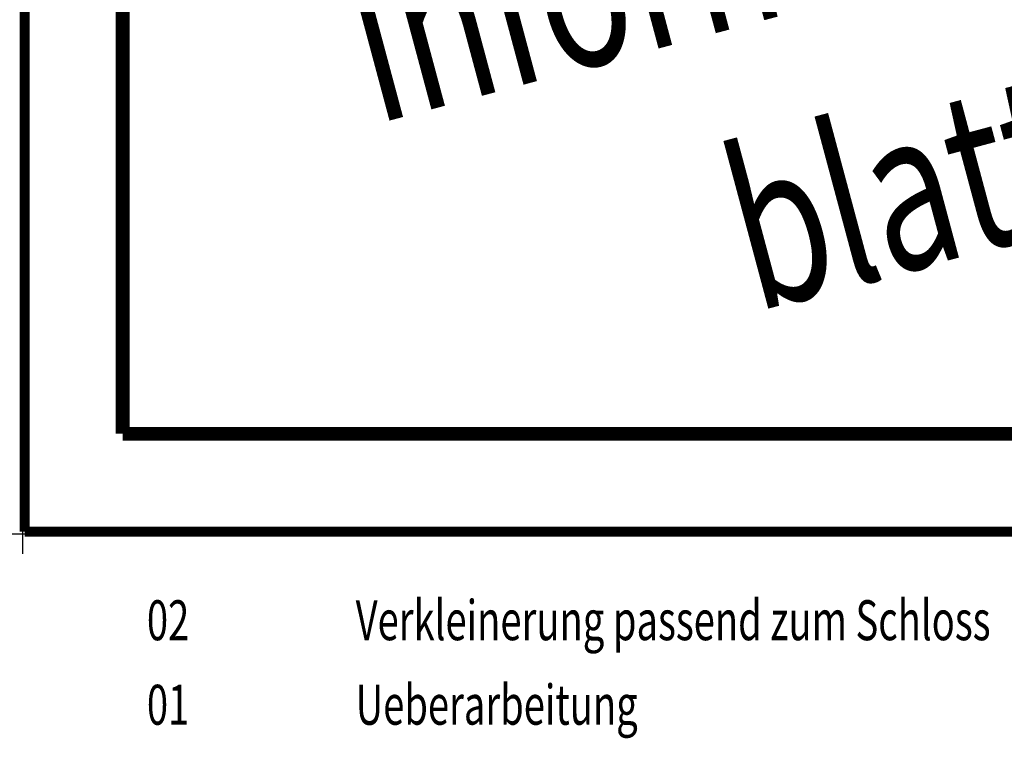
# Model space of a CAD drawing. Extents: x -1 to 220, y -10 to 297.
# Drawn here: x 0 to 49, y -10 to 26 of the extents above; entities that cross this region are included whole.
import ezdxf
from ezdxf.enums import TextEntityAlignment as Align

# ---------------------------------------------------------------- set-up
doc = ezdxf.new("R2010")
doc.units = 0
doc.header["$MEASUREMENT"] = 0
doc.header["$PDMODE"] = 2
doc.header["$PDSIZE"] = -0.01
for name, color, linetype in [('1', 7, 'Continuous'), ('255', 7, 'Continuous'), ('4', 7, 'Continuous'), ('98', 7, 'Continuous')]:
    doc.layers.add(name, color=color, linetype=linetype)
doc.styles.get("Standard").update_dxf_attribs({"font": 'monotxt.shx'})

# ---------------------------------------------------------------- blocks, each defined once
blk = doc.blocks.new('A4-V')
at = {"layer": '255', "color": 150, "linetype": 'Continuous', "const_width": 0.5}
for points in [[(0.1, 296.9), (0.1, 0.1)], [(0.1, 0.1), (209.9, 0.1)]]:
    blk.add_lwpolyline(points, dxfattribs=at)
at = {"layer": '255', "color": 2, "linetype": 'Continuous', "const_width": 0.7}
for points in [[(5, 292), (5, 5)], [(5, 5), (205, 5)]]:
    blk.add_lwpolyline(points, dxfattribs=at)
at = {"layer": '255', "color": 6, "linetype": 'Continuous'}
blk.add_point((0, 0), dxfattribs=at)
blk = doc.blocks.new('*U15')
at = {"layer": '255', "color": 2, "linetype": 'Continuous', "width": 0.7}
for s, p in [('Informations-', (0, 0)), ('blatt', (3.623, -13.523))]:
    blk.add_text(s, height=8, rotation=15, dxfattribs=at).set_placement(p, align=Align.CENTER)
blk = doc.blocks.new('DBSFELD5')
at = {"layer": '255', "color": 2, "linetype": 'Continuous', "const_width": 0.7}
blk.add_lwpolyline([(-200.004, 0), (-200.004, 55)], dxfattribs=at)
at = {"layer": '255'}
blk.add_blockref('*U15', (-163.79363, 21.801463), dxfattribs=at)
at = {"layer": '1', "color": 4, "linetype": 'Continuous', "width": 0.7}
for tag, height, p in [('1', 5, (-43.22, 30.139995)), ('2', 3.5, (-43.22, 21.821096))]:
    blk.add_attdef(tag, text='', height=height, dxfattribs=at).set_placement(p, align=Align.CENTER)
for tag, p, height in [('14', (-118.70568, 30.550001), 2), ('15', (-103.46569, 30.550001), 2), ('16', (-118.70568, 26.319999), 2), ('17', (-103.46569, 26.319999), 2), ('5', (-117.70568, 18.949998), 2.5), ('3', (-61.299999, 9.979991), 5), ('18', (11, 11.999999), 1), ('6', (-117.70568, 10.490008), 2), ('19', (11, 10.499999), 1), ('11', (-61.299999, 5.346294), 2.5), ('4', (-117.70568, 2.029998), 2), ('10', (-61.262001, -3.903705), 3)]:
    blk.add_attdef(tag, p, '', height=height, dxfattribs=at)
at = {"layer": '255', "color": 4, "linetype": 'Continuous', "width": 0.7}
for tag, p in [('7', (10, 14.999999)), ('12', (11, 14.999999)), ('8', (10, 13.499999)), ('13', (11, 13.499999)), ('9', (10, 11.999999))]:
    blk.add_attdef(tag, p, '', height=1, dxfattribs=at)
at = {"layer": '4', "color": 4, "linetype": 'Continuous'}
for tag, p, width in [('20', (-128.73997, 34.84), 0.65), ('21', (-198.78295, -10.331868), 0.7), ('22', (-190.9, -10.330002), 0.7), ('23', (-149.20002, -10.330002), 0.7), ('24', (-137.00002, -10.330002), 0.7), ('25', (-198.78295, -14.561868), 0.7), ('26', (-190.9, -14.560002), 0.7), ('27', (-149.20002, -14.560002), 0.7), ('28', (-137.00002, -14.560002), 0.7), ('30', (-190.9, -18.790002), 0.7), ('31', (-149.20002, -18.790002), 0.7), ('32', (-137.00002, -18.790002), 0.7), ('29', (-198.78295, -18.791868), 0.7), ('33', (-198.78295, -23.021868), 0.7), ('34', (-190.9, -23.020002), 0.7), ('35', (-149.20002, -23.020002), 0.7), ('36', (-137.00002, -23.020002), 0.7), ('37', (-198.78295, -27.251868), 0.7), ('38', (-190.9, -27.250002), 0.7), ('39', (-149.20002, -27.250002), 0.7), ('40', (-137.00002, -27.250002), 0.7), ('41', (-198.78295, -31.481868), 0.7), ('42', (-190.9, -31.480002), 0.7), ('43', (-149.20002, -31.480002), 0.7), ('44', (-137.00002, -31.480002), 0.7), ('45', (-198.78295, -35.711868), 0.7), ('46', (-190.9, -35.710002), 0.7), ('47', (-149.20002, -35.710002), 0.7), ('48', (-137.00002, -35.710002), 0.7), ('49', (-198.88295, -39.941875), 0.7), ('50', (-191, -39.940009), 0.7), ('51', (-149.30002, -39.940009), 0.7), ('52', (-137.00002, -39.940002), 0.7)]:
    blk.add_attdef(tag, p, '', height=2, dxfattribs=dict(at, width=width))

msp = doc.modelspace()

# ---------------------------------------------------------------- block references
at = {"layer": '98'}
msp.add_blockref('A4-V', (0, 0), dxfattribs=at)
ref = msp.add_blockref('DBSFELD5', (205, 5), dxfattribs=at)
ref.add_attrib('21', '02', (6.21705, -5.331868), dxfattribs={"color": 4, "linetype": 'Continuous', "height": 2, "width": 0.7})
ref.add_attrib('22', '      Verkleinerung passend zum Schloss', (14.100002, -5.330002), dxfattribs={"color": 4, "linetype": 'Continuous', "height": 2, "width": 0.7})
ref.add_attrib('25', '01', (6.21705, -9.561868), dxfattribs={"color": 4, "linetype": 'Continuous', "height": 2, "width": 0.7})
ref.add_attrib('26', '      Ueberarbeitung', (14.100002, -9.560002), dxfattribs={"color": 4, "linetype": 'Continuous', "height": 2, "width": 0.7})

doc.saveas('drawing.dxf')
